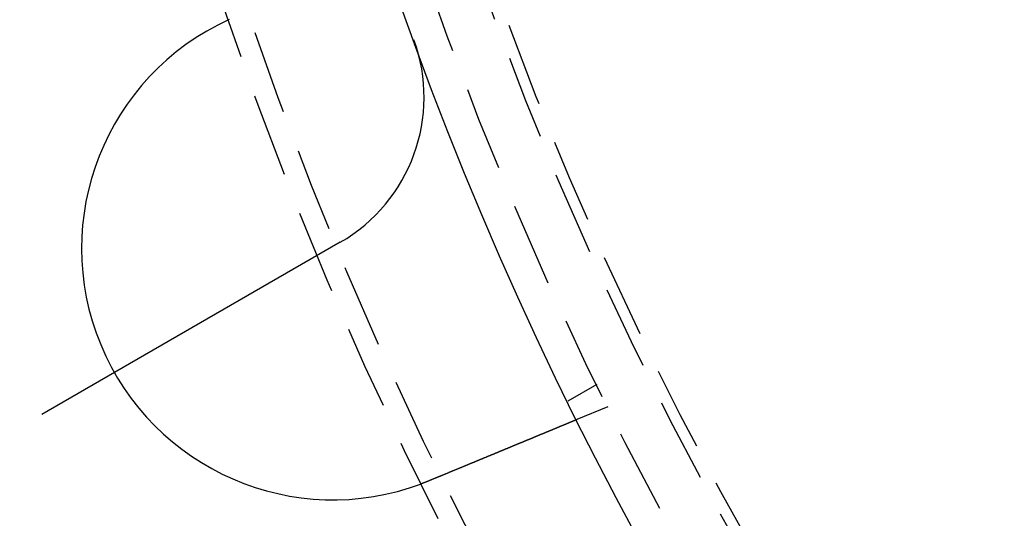
# Model space of a CAD drawing. Extents: x -251 to 249, y -646 to 358.
# Drawn here: x -117 to -87, y -447 to -433 of the extents above; entities that cross this region are included whole.
import ezdxf

# ---------------------------------------------------------------- set-up
doc = ezdxf.new("R2010")
doc.units = 0
doc.header["$LTSCALE"] = 10
doc.linetypes.add('VERDECKT', pattern=[0.375, 0.25, -0.125])
doc.layers.get('0').update_dxf_attribs({"linetype": 'CONTINUOUS'})

# ---------------------------------------------------------------- blocks, each defined once
blk = doc.blocks.new('A$CAD384AD5')
at = {"color": 1, "linetype": 'VERDECKT'}
for p, q in [((48.54273, -97.59407), (48.92631, -98.52013)), ((47.87564, -97.92305), (48.37682, -98.79111)), ((47.51974, -112.3066), (51.57548, -119.33135))]:
    blk.add_line(p, q, dxfattribs=at)
at = {"color": 3, "linetype": 'CONTINUOUS'}
blk.add_line((43.63338, -105.57523), (47.51974, -112.3066), dxfattribs=at)
at = {"color": 3}
for points in [[(48.9263, -98.5201, 0), (48.9263, -98.5201, 0), (48.9263, -98.5202, 0), (48.9264, -98.5203, 0), (48.9264, -98.5204, 0), (48.9265, -98.5205, 0), (48.9265, -98.5207, 0), (48.9266, -98.5209, 0), (48.9267, -98.5211, 0), (48.9268, -98.5214, 0), (48.927, -98.5217, 0), (48.9271, -98.522, 0), (48.9272, -98.5224, 0), (48.9274, -98.5227, 0), (48.9276, -98.5232, 0), (48.9278, -98.5236, 0), (48.928, -98.5241, 0), (48.9282, -98.5246, 0), (48.9284, -98.5252, 0), (48.9286, -98.5257, 0), (48.9289, -98.5263, 0), (48.9292, -98.527, 0), (48.9294, -98.5277, 0), (48.9297, -98.5284, 0), (48.93, -98.5291, 0), (48.9304, -98.5299, 0), (48.9307, -98.5307, 0), (48.931, -98.5315, 0), (48.9314, -98.5324, 0), (48.9318, -98.5333, 0), (48.9321, -98.5342, 0), (48.9325, -98.5352, 0), (48.933, -98.5362, 0), (48.9334, -98.5372, 0), (48.9338, -98.5383, 0), (48.9343, -98.5394, 0), (48.9347, -98.5405, 0), (48.9352, -98.5416, 0), (48.9357, -98.5428, 0), (48.9362, -98.5441, 0), (48.9368, -98.5453, 0), (48.9373, -98.5466, 0), (48.9378, -98.5479, 0), (48.9384, -98.5493, 0), (48.939, -98.5507, 0), (48.9396, -98.5521, 0), (48.9402, -98.5536, 0), (48.9408, -98.5551, 0), (48.9414, -98.5566, 0), (48.9421, -98.5582, 0), (48.9427, -98.5598, 0), (48.9434, -98.5614, 0), (48.9441, -98.5631, 0), (48.9448, -98.5648, 0), (48.9455, -98.5665, 0), (48.9462, -98.5683, 0), (48.947, -98.5701, 0), (48.9478, -98.5719, 0), (48.9485, -98.5738, 0), (48.9493, -98.5757, 0), (48.9501, -98.5776, 0), (48.9509, -98.5796, 0), (48.9518, -98.5816, 0), (48.9526, -98.5836, 0), (48.9535, -98.5857, 0), (48.9543, -98.5878, 0), (48.9552, -98.5899, 0), (48.9561, -98.5921, 0), (48.9571, -98.5943, 0), (48.958, -98.5966, 0), (48.9589, -98.5989, 0), (48.9599, -98.6012, 0), (48.9609, -98.6035, 0), (48.9619, -98.6059, 0), (48.9629, -98.6084, 0), (48.9639, -98.6108, 0), (48.9649, -98.6133, 0), (48.966, -98.6158, 0), (48.967, -98.6184, 0), (48.9681, -98.621, 0), (48.9692, -98.6236, 0), (48.9703, -98.6263, 0), (48.9714, -98.629, 0), (48.9726, -98.6318, 0), (48.9737, -98.6345, 0), (48.9749, -98.6373, 0), (48.976, -98.6402, 0), (48.9772, -98.643, 0), (48.9784, -98.6459, 0), (48.9796, -98.6489, 0), (48.9809, -98.6518, 0), (48.9821, -98.6548, 0), (48.9834, -98.6578, 0), (48.9846, -98.6609, 0), (48.9859, -98.664, 0), (48.9872, -98.6671, 0), (48.9885, -98.6703, 0), (48.9898, -98.6734, 0), (48.9911, -98.6767, 0), (48.9925, -98.6799, 0), (48.9938, -98.6832, 0), (48.9952, -98.6865, 0), (48.9966, -98.6898, 0), (48.998, -98.6931, 0), (48.9994, -98.6965, 0), (49.0008, -98.6999, 0), (49.0022, -98.7034, 0), (49.0037, -98.7068, 0), (49.0051, -98.7103, 0), (49.0066, -98.7139, 0), (49.008, -98.7174, 0), (49.0095, -98.721, 0), (49.011, -98.7246, 0), (49.0125, -98.7282, 0), (49.014, -98.7319, 0), (49.0155, -98.7356, 0), (49.0171, -98.7393, 0), (49.0186, -98.743, 0), (49.0202, -98.7467, 0), (49.0217, -98.7505, 0), (49.0233, -98.7543, 0), (49.0249, -98.7582, 0), (49.0265, -98.762, 0), (49.0281, -98.7659, 0), (49.0297, -98.7698, 0), (49.0314, -98.7737, 0), (49.033, -98.7777, 0), (49.0346, -98.7816, 0), (49.0363, -98.7856, 0), (49.038, -98.7896, 0), (49.0396, -98.7937, 0), (49.0413, -98.7977, 0), (49.043, -98.8018, 0), (49.0447, -98.8059, 0), (49.0464, -98.81, 0), (49.0481, -98.8142, 0), (49.0498, -98.8184, 0), (49.0516, -98.8225, 0), (49.0533, -98.8267, 0), (49.0551, -98.831, 0), (49.0568, -98.8352, 0), (49.0586, -98.8395, 0), (49.0604, -98.8438, 0), (49.0622, -98.8481, 0), (49.0639, -98.8524, 0), (49.0657, -98.8567, 0), (49.0675, -98.8611, 0), (49.0694, -98.8655, 0), (49.0712, -98.8699, 0), (49.073, -98.8743, 0), (49.0748, -98.8787, 0), (49.0767, -98.8832, 0), (49.0786, -98.8877, 0), (49.0805, -98.8923, 0), (49.0824, -98.8969, 0), (49.0843, -98.9015, 0), (49.0862, -98.9062, 0), (49.0882, -98.9109, 0), (49.0902, -98.9157, 0), (49.0921, -98.9205, 0), (49.0942, -98.9253, 0), (49.0962, -98.9302, 0), (49.0982, -98.9351, 0), (49.1003, -98.94, 0), (49.1023, -98.945, 0), (49.1044, -98.9501, 0), (49.1065, -98.9551, 0), (49.1086, -98.9602, 0), (49.1107, -98.9653, 0), (49.1129, -98.9705, 0), (49.115, -98.9757, 0), (49.1172, -98.981, 0), (49.1194, -98.9862, 0), (49.1216, -98.9915, 0), (49.1238, -98.9969, 0), (49.126, -99.0023, 0), (49.1283, -99.0077, 0), (49.1305, -99.0132, 0), (49.1328, -99.0187, 0), (49.1351, -99.0242, 0), (49.1374, -99.0297, 0), (49.1397, -99.0353, 0), (49.1421, -99.041, 0), (49.1444, -99.0467, 0), (49.1468, -99.0524, 0), (49.1491, -99.0581, 0), (49.1515, -99.0639, 0), (49.1539, -99.0697, 0), (49.1564, -99.0755, 0), (49.1588, -99.0814, 0), (49.1613, -99.0873, 0), (49.1637, -99.0933, 0), (49.1662, -99.0992, 0), (49.1687, -99.1053, 0), (49.1712, -99.1113, 0), (49.1737, -99.1174, 0), (49.1762, -99.1235, 0), (49.1788, -99.1296, 0), (49.1813, -99.1358, 0), (49.1839, -99.142, 0), (49.1865, -99.1483, 0), (49.1891, -99.1546, 0), (49.1917, -99.1609, 0), (49.1944, -99.1672, 0), (49.197, -99.1736, 0), (49.1996, -99.18, 0), (49.2023, -99.1865, 0), (49.205, -99.1929, 0), (49.2077, -99.1994, 0), (49.2104, -99.206, 0), (49.2131, -99.2125, 0), (49.2159, -99.2191, 0), (49.2186, -99.2258, 0), (49.2214, -99.2324, 0), (49.2241, -99.2391, 0), (49.2269, -99.2459, 0), (49.2297, -99.2526, 0), (49.2325, -99.2594, 0), (49.2354, -99.2662, 0), (49.2382, -99.2731, 0), (49.241, -99.2799, 0), (49.2439, -99.2869, 0), (49.2468, -99.2938, 0), (49.2497, -99.3008, 0), (49.2526, -99.3078, 0), (49.2555, -99.3148, 0), (49.2584, -99.3219, 0), (49.2613, -99.3289, 0), (49.2643, -99.3361, 0), (49.2672, -99.3432, 0), (49.2702, -99.3504, 0), (49.2732, -99.3576, 0), (49.2762, -99.3648, 0), (49.2792, -99.372, 0), (49.2822, -99.3793, 0), (49.2852, -99.3866, 0), (49.2883, -99.394, 0), (49.2913, -99.4013, 0), (49.2944, -99.4087, 0), (49.2974, -99.4161, 0), (49.3005, -99.4235, 0), (49.3036, -99.431, 0), (49.3067, -99.4384, 0), (49.3098, -99.4459, 0), (49.3129, -99.4535, 0), (49.316, -99.461, 0), (49.3192, -99.4686, 0), (49.3223, -99.4761, 0), (49.3255, -99.4837, 0), (49.3286, -99.4914, 0), (49.3318, -99.499, 0), (49.335, -99.5067, 0), (49.3381, -99.5143, 0), (49.3413, -99.522, 0), (49.3445, -99.5298, 0), (49.3477, -99.5375, 0), (49.3509, -99.5453, 0), (49.3542, -99.553, 0), (49.3574, -99.5608, 0), (49.3606, -99.5686, 0), (49.3639, -99.5764, 0), (49.3671, -99.5843, 0), (49.3704, -99.5921, 0), (49.3736, -99.6, 0), (49.3769, -99.6079, 0), (49.3801, -99.6158, 0), (49.3834, -99.6237, 0), (49.3867, -99.6316, 0), (49.39, -99.6395, 0), (49.3933, -99.6475, 0), (49.3966, -99.6555, 0), (49.3999, -99.6634, 0), (49.4032, -99.6714, 0), (49.4065, -99.6794, 0), (49.4098, -99.6874, 0), (49.4131, -99.6954, 0), (49.4165, -99.7035, 0), (49.4198, -99.7115, 0), (49.4231, -99.7195, 0), (49.4265, -99.7276, 0), (49.4298, -99.7357, 0), (49.4331, -99.7437, 0), (49.4365, -99.7518, 0), (49.4398, -99.7599, 0), (49.4432, -99.768, 0), (49.4465, -99.7761, 0), (49.4499, -99.7842, 0), (49.4533, -99.7923, 0), (49.4566, -99.8004, 0), (49.46, -99.8085, 0), (49.4634, -99.8167, 0), (49.4667, -99.8248, 0), (49.4701, -99.8329, 0), (49.4735, -99.8411, 0), (49.4768, -99.8492, 0), (49.4802, -99.8573, 0), (49.4836, -99.8655, 0), (49.487, -99.8736, 0), (49.4903, -99.8818, 0), (49.4937, -99.89, 0), (49.4971, -99.8982, 0), (49.5006, -99.9065, 0), (49.504, -99.9148, 0), (49.5075, -99.9232, 0), (49.511, -99.9316, 0), (49.5145, -99.94, 0), (49.518, -99.9485, 0), (49.5215, -99.957, 0), (49.525, -99.9656, 0), (49.5286, -99.9742, 0), (49.5322, -99.9828, 0), (49.5358, -99.9915, 0), (49.5394, -100, 0), (49.543, -100.009, 0), (49.5466, -100.018, 0), (49.5503, -100.027, 0), (49.554, -100.035, 0), (49.5576, -100.044, 0), (49.5613, -100.053, 0), (49.5651, -100.062, 0), (49.5688, -100.071, 0), (49.5725, -100.08, 0), (49.5763, -100.089, 0), (49.5801, -100.098, 0), (49.5838, -100.108, 0), (49.5876, -100.117, 0), (49.5915, -100.126, 0), (49.5953, -100.135, 0), (49.5991, -100.144, 0), (49.603, -100.154, 0), (49.6069, -100.163, 0), (49.6107, -100.172, 0), (49.6146, -100.182, 0), (49.6185, -100.191, 0), (49.6225, -100.201, 0), (49.6264, -100.21, 0), (49.6303, -100.22, 0), (49.6343, -100.229, 0), (49.6383, -100.239, 0), (49.6423, -100.249, 0), (49.6463, -100.258, 0), (49.6503, -100.268, 0), (49.6543, -100.278, 0), (49.6583, -100.287, 0), (49.6624, -100.297, 0), (49.6664, -100.307, 0), (49.6705, -100.317, 0), (49.6746, -100.327, 0), (49.6786, -100.336, 0), (49.6827, -100.346, 0), (49.6869, -100.356, 0), (49.691, -100.366, 0), (49.6951, -100.376, 0), (49.6993, -100.386, 0), (49.7034, -100.396, 0), (49.7076, -100.406, 0), (49.7118, -100.416, 0), (49.7159, -100.426, 0), (49.7201, -100.437, 0), (49.7243, -100.447, 0), (49.7286, -100.457, 0), (49.7328, -100.467, 0), (49.737, -100.477, 0), (49.7413, -100.488, 0), (49.7455, -100.498, 0), (49.7498, -100.508, 0), (49.7541, -100.518, 0), (49.7583, -100.529, 0), (49.7626, -100.539, 0), (49.7669, -100.55, 0), (49.7712, -100.56, 0), (49.7755, -100.57, 0), (49.7799, -100.581, 0), (49.7842, -100.591, 0), (49.7885, -100.602, 0), (49.7929, -100.612, 0), (49.7972, -100.623, 0), (49.8016, -100.633, 0), (49.806, -100.644, 0), (49.8103, -100.654, 0), (49.8147, -100.665, 0), (49.8191, -100.676, 0), (49.8235, -100.686, 0), (49.8279, -100.697, 0), (49.8323, -100.707, 0), (49.8367, -100.718, 0), (49.8412, -100.729, 0), (49.8456, -100.739, 0), (49.85, -100.75, 0), (49.8545, -100.761, 0), (49.8589, -100.772, 0), (49.8634, -100.782, 0), (49.8678, -100.793, 0), (49.8723, -100.804, 0), (49.8767, -100.815, 0), (49.8812, -100.825, 0), (49.8856, -100.836, 0), (49.8901, -100.847, 0), (49.8946, -100.858, 0), (49.8991, -100.869, 0), (49.9036, -100.879, 0), (49.908, -100.89, 0), (49.9125, -100.901, 0), (49.917, -100.912, 0), (49.9215, -100.923, 0), (49.926, -100.934, 0), (49.9305, -100.944, 0), (49.935, -100.955, 0), (49.9395, -100.966, 0), (49.944, -100.977, 0), (49.9485, -100.988, 0), (49.953, -100.999, 0), (49.9575, -101.01, 0), (49.962, -101.02, 0), (49.9665, -101.031, 0), (49.971, -101.042, 0), (49.9755, -101.053, 0), (49.98, -101.064, 0), (49.9845, -101.075, 0), (49.989, -101.086, 0), (49.9935, -101.097, 0), (49.998, -101.107, 0), (50.0025, -101.118, 0), (50.007, -101.129, 0), (50.0115, -101.14, 0), (50.016, -101.151, 0), (50.0205, -101.162, 0), (50.0249, -101.172, 0), (50.0294, -101.183, 0), (50.0339, -101.194, 0), (50.0384, -101.205, 0), (50.0429, -101.216, 0), (50.0473, -101.227, 0), (50.0518, -101.237, 0), (50.0563, -101.248, 0), (50.0607, -101.259, 0), (50.0652, -101.27, 0), (50.0697, -101.28, 0), (50.0741, -101.291, 0), (50.0786, -101.302, 0), (50.083, -101.313, 0), (50.0874, -101.323, 0), (50.0919, -101.334, 0), (50.0963, -101.345, 0), (50.1007, -101.355, 0), (50.1051, -101.366, 0), (50.1095, -101.377, 0), (50.114, -101.387, 0), (50.1184, -101.398, 0), (50.1228, -101.409, 0), (50.1273, -101.42, 0), (50.1318, -101.43, 0), (50.1362, -101.441, 0), (50.1408, -101.452, 0), (50.1453, -101.463, 0), (50.1498, -101.474, 0), (50.1543, -101.485, 0), (50.1589, -101.496, 0), (50.1635, -101.507, 0), (50.1681, -101.518, 0), (50.1727, -101.529, 0), (50.1773, -101.54, 0), (50.1819, -101.551, 0), (50.1866, -101.563, 0), (50.1912, -101.574, 0), (50.1959, -101.585, 0), (50.2005, -101.596, 0), (50.2052, -101.608, 0), (50.2099, -101.619, 0), (50.2147, -101.63, 0), (50.2194, -101.642, 0), (50.2241, -101.653, 0), (50.2289, -101.665, 0), (50.2336, -101.676, 0), (50.2384, -101.688, 0), (50.2432, -101.699, 0), (50.248, -101.711, 0), (50.2528, -101.723, 0), (50.2576, -101.734, 0), (50.2624, -101.746, 0), (50.2673, -101.757, 0), (50.2721, -101.769, 0), (50.277, -101.781, 0), (50.2818, -101.793, 0), (50.2867, -101.804, 0), (50.2916, -101.816, 0), (50.2965, -101.828, 0), (50.3014, -101.84, 0), (50.3063, -101.852, 0), (50.3112, -101.864, 0), (50.3161, -101.875, 0), (50.3211, -101.887, 0), (50.326, -101.899, 0), (50.3309, -101.911, 0), (50.3359, -101.923, 0), (50.3409, -101.935, 0), (50.3458, -101.947, 0), (50.3508, -101.959, 0), (50.3558, -101.971, 0), (50.3608, -101.983, 0), (50.3658, -101.995, 0), (50.3708, -102.007, 0), (50.3758, -102.02, 0), (50.3808, -102.032, 0), (50.3859, -102.044, 0), (50.3909, -102.056, 0), (50.3959, -102.068, 0), (50.401, -102.08, 0), (50.406, -102.092, 0), (50.4111, -102.105, 0), (50.4161, -102.117, 0), (50.4212, -102.129, 0), (50.4263, -102.141, 0), (50.4313, -102.154, 0), (50.4364, -102.166, 0), (50.4415, -102.178, 0), (50.4466, -102.19, 0), (50.4516, -102.203, 0), (50.4567, -102.215, 0), (50.4618, -102.227, 0), (50.4669, -102.239, 0), (50.472, -102.252, 0), (50.4771, -102.264, 0), (50.4822, -102.276, 0), (50.4873, -102.289, 0), (50.4924, -102.301, 0), (50.4976, -102.313, 0), (50.5027, -102.326, 0), (50.5078, -102.338, 0), (50.5129, -102.35, 0), (50.518, -102.363, 0), (50.5231, -102.375, 0), (50.5282, -102.388, 0), (50.5334, -102.4, 0), (50.5385, -102.412, 0), (50.5436, -102.425, 0), (50.5487, -102.437, 0), (50.5538, -102.449, 0), (50.559, -102.462, 0), (50.5641, -102.474, 0), (50.5692, -102.486, 0), (50.5743, -102.499, 0), (50.5794, -102.511, 0), (50.5846, -102.523, 0), (50.5897, -102.536, 0), (50.5948, -102.548, 0), (50.5999, -102.56, 0), (50.605, -102.573, 0), (50.6101, -102.585, 0), (50.6152, -102.597, 0), (50.6203, -102.61, 0), (50.6254, -102.622, 0), (50.6305, -102.634, 0), (50.6356, -102.647, 0), (50.6407, -102.659, 0), (50.6458, -102.671, 0), (50.6508, -102.683, 0), (50.6559, -102.696, 0), (50.661, -102.708, 0), (50.666, -102.72, 0), (50.6711, -102.732, 0), (50.6762, -102.745, 0), (50.6812, -102.757, 0), (50.6863, -102.769, 0), (50.6913, -102.781, 0), (50.6963, -102.793, 0), (50.7014, -102.806, 0), (50.7064, -102.818, 0), (50.7114, -102.83, 0), (50.7164, -102.842, 0), (50.7214, -102.854, 0), (50.7264, -102.866, 0), (50.7314, -102.878, 0), (50.7364, -102.89, 0), (50.7414, -102.902, 0), (50.7463, -102.914, 0)], [(50.7463, -102.914, 0), (50.7471, -102.916, 0), (50.7479, -102.918, 0), (50.7487, -102.92, 0), (50.7494, -102.922, 0), (50.7502, -102.923, 0), (50.751, -102.925, 0), (50.7517, -102.927, 0), (50.7525, -102.929, 0), (50.7533, -102.931, 0), (50.754, -102.933, 0), (50.7548, -102.935, 0), (50.7556, -102.936, 0), (50.7563, -102.938, 0), (50.7571, -102.94, 0), (50.7579, -102.942, 0), (50.7586, -102.944, 0), (50.7594, -102.946, 0), (50.7601, -102.948, 0), (50.7609, -102.949, 0), (50.7617, -102.951, 0), (50.7624, -102.953, 0), (50.7632, -102.955, 0), (50.7639, -102.957, 0), (50.7647, -102.959, 0), (50.7655, -102.961, 0), (50.7662, -102.963, 0), (50.767, -102.964, 0), (50.7677, -102.966, 0), (50.7685, -102.968, 0), (50.7692, -102.97, 0), (50.77, -102.972, 0), (50.7708, -102.974, 0), (50.7715, -102.976, 0), (50.7723, -102.977, 0), (50.773, -102.979, 0), (50.7738, -102.981, 0), (50.7745, -102.983, 0), (50.7753, -102.985, 0), (50.776, -102.987, 0), (50.7768, -102.989, 0), (50.7775, -102.991, 0), (50.7783, -102.992, 0), (50.779, -102.994, 0), (50.7798, -102.996, 0), (50.7805, -102.998, 0), (50.7813, -103, 0), (50.782, -103.002, 0), (50.7828, -103.004, 0), (50.7835, -103.005, 0), (50.7842, -103.007, 0), (50.785, -103.009, 0), (50.7857, -103.011, 0), (50.7865, -103.013, 0), (50.7872, -103.015, 0), (50.788, -103.017, 0), (50.7887, -103.019, 0), (50.7894, -103.02, 0), (50.7902, -103.022, 0), (50.7909, -103.024, 0), (50.7917, -103.026, 0), (50.7924, -103.028, 0), (50.7931, -103.03, 0), (50.7939, -103.032, 0), (50.7946, -103.034, 0), (50.7954, -103.035, 0), (50.7961, -103.037, 0), (50.7968, -103.039, 0), (50.7976, -103.041, 0), (50.7983, -103.043, 0), (50.799, -103.045, 0), (50.7998, -103.047, 0), (50.8005, -103.048, 0), (50.8012, -103.05, 0), (50.802, -103.052, 0), (50.8027, -103.054, 0), (50.8034, -103.056, 0), (50.8042, -103.058, 0), (50.8049, -103.06, 0), (50.8056, -103.062, 0), (50.8064, -103.063, 0), (50.8071, -103.065, 0), (50.8078, -103.067, 0), (50.8086, -103.069, 0), (50.8093, -103.071, 0), (50.81, -103.073, 0), (50.8107, -103.075, 0), (50.8115, -103.077, 0), (50.8122, -103.078, 0), (50.8129, -103.08, 0), (50.8136, -103.082, 0), (50.8144, -103.084, 0), (50.8151, -103.086, 0), (50.8158, -103.088, 0), (50.8165, -103.09, 0), (50.8173, -103.092, 0), (50.818, -103.093, 0), (50.8187, -103.095, 0), (50.8194, -103.097, 0), (50.8201, -103.099, 0), (50.8209, -103.101, 0), (50.8216, -103.103, 0), (50.8223, -103.105, 0), (50.823, -103.107, 0), (50.8237, -103.109, 0), (50.8244, -103.11, 0), (50.8252, -103.112, 0), (50.8259, -103.114, 0), (50.8266, -103.116, 0), (50.8273, -103.118, 0), (50.828, -103.12, 0), (50.8287, -103.122, 0), (50.8294, -103.124, 0), (50.8302, -103.125, 0), (50.8309, -103.127, 0), (50.8316, -103.129, 0), (50.8323, -103.131, 0), (50.833, -103.133, 0), (50.8337, -103.135, 0), (50.8344, -103.137, 0), (50.8351, -103.139, 0), (50.8358, -103.14, 0), (50.8366, -103.142, 0), (50.8373, -103.144, 0), (50.838, -103.146, 0), (50.8387, -103.148, 0), (50.8394, -103.15, 0), (50.8401, -103.152, 0)]]:
    blk.add_polyline3d(points, dxfattribs=at)
at = {"color": 3, "linetype": 'CONTINUOUS'}
for radius in [130, 110]:
    blk.add_circle((0, 0), radius, dxfattribs=at)
at = {"color": 1, "linetype": 'VERDECKT'}
for radius in [115, 114.36607, 109, 107.49423, 107.16168]:
    blk.add_circle((0, 0), radius, dxfattribs=at)
at = {"color": 3, "linetype": 'CONTINUOUS'}
for centre, radius, start, end in [((43.81725, -105.78421), 7.5, 204.451937, 20.548063), ((39.30325, -108.07523), 5, 30, 109.98459)]:
    blk.add_arc(centre, radius, start, end, dxfattribs=at)

msp = doc.modelspace()

# ---------------------------------------------------------------- block references
at = {"rotation": 270}
msp.add_blockref('A$CAD384AD5', (-1.436, -395.579, 329), dxfattribs=at)

doc.saveas('drawing.dxf')
